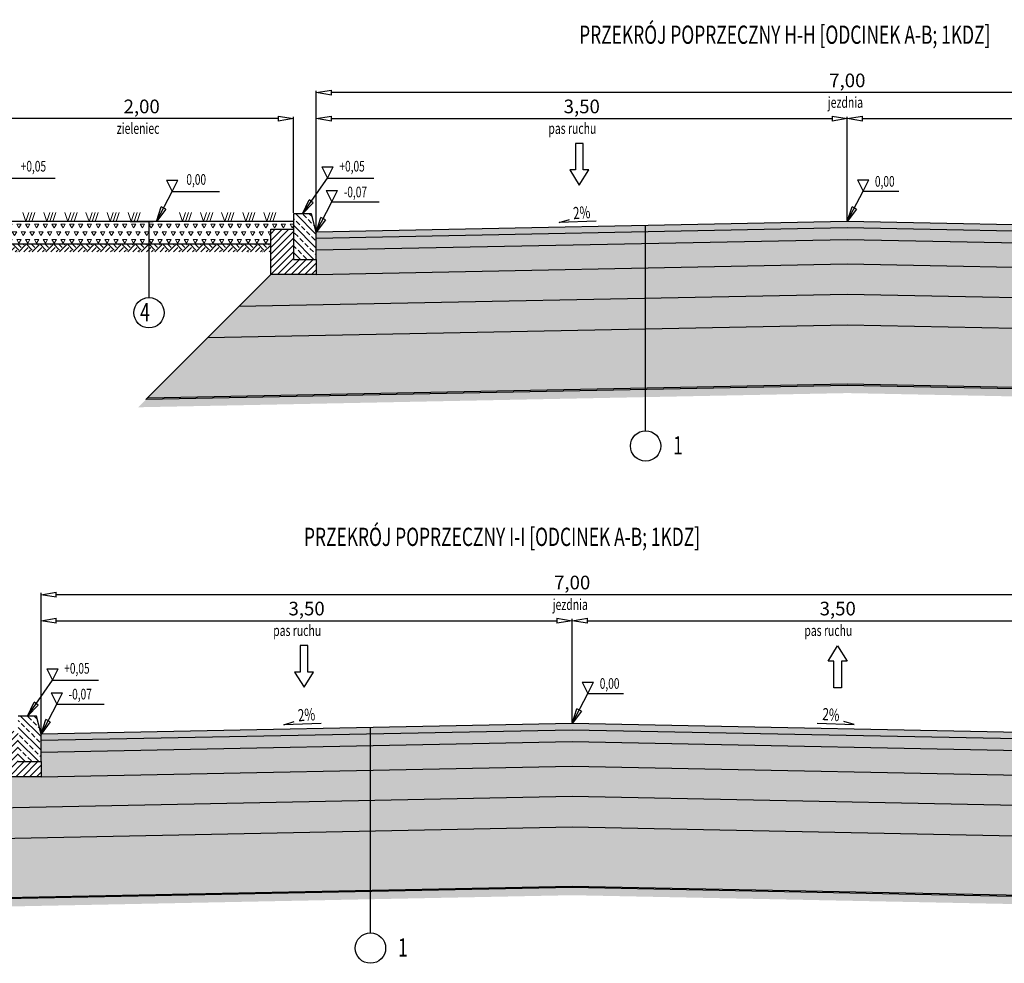
# Model space of a CAD drawing. Units: metres. Extents: x 83096 to 98500, y -34655 to -22889.
# Drawn here: x 86989 to 87638, y -25082 to -24461 of the extents above; entities that cross this region are included whole.
import ezdxf

# ---------------------------------------------------------------- set-up
doc = ezdxf.new("R2010")
doc.units = ezdxf.units.M
for name, color, linetype, lineweight in [('element', 20, 'Continuous', 30), ('kreskowanie', 8, 'Continuous', 15), ('opis', 10, 'Continuous', 25), ('wymiary', 141, 'Continuous', 25)]:
    doc.layers.add(name, color=color, linetype=linetype, lineweight=lineweight)
doc.layers.add('wym przekr', color=10, linetype='Continuous')
doc.styles.add('Romans', font='Romans.shx')
doc.styles.get("Standard").update_dxf_attribs({"font": 'romans.shx', "width": 0.7})
doc.dimstyles.new('ISO-25', dxfattribs={"dimtxt": 2.5, "dimasz": 2.5, "dimexe": 1.25, "dimexo": 0.625, "dimtad": 1, "dimzin": 1, "dimtxsty": 'Standard', "dimblk": 'CLOSEDBLANK', "dimcen": 2.5, "dimclrd": 256, "dimclre": 256, "dimclrt": 256, "dimazin": 0, "dimtfac": 1, "dimtmove": 0, "dimatfit": 3, "dimldrblk": 'CLOSEDBLANK', "dimfxl": 0, "dimlwd": -1, "dimlwe": -1, "dimarcsym": 0})

# ---------------------------------------------------------------- blocks, each defined once
blk = doc.blocks.new('_ClosedBlank')
at = {"layer": 'wymiary', "color": 0, "lineweight": -2}
for p, q in [((-1, 0.167), (0, 0)), ((-1, 0.167), (-1, -0.167)), ((0, 0), (-1, -0.167))]:
    blk.add_line(p, q, dxfattribs=at)
blk = doc.blocks.new('*D116')
at = {"layer": 'Defpoints', "color": 0, "transparency": 16777216}
for p in [(87534.59, -24526.11), (87534.59, -24593.84), (87184.59, -24600.84)]:
    blk.add_point(p, dxfattribs=at)
at = {"layer": 'wym przekr', "transparency": 16777216}
for p, q in [((87184.59, -24600.22), (87184.59, -24524.86)), ((87534.59, -24593.22), (87534.59, -24524.86)), ((87194.59, -24526.11), (87524.59, -24526.11))]:
    blk.add_line(p, q, dxfattribs=at)
at = {"layer": 'wym przekr', "transparency": 16777216, "xscale": 10, "yscale": 10, "zscale": 10, "rotation": 180}
blk.add_blockref('_ClosedBlank', (87184.59, -24526.11), dxfattribs=at)
at = {"layer": 'wym przekr', "transparency": 16777216, "xscale": 10, "yscale": 10, "zscale": 10}
blk.add_blockref('_ClosedBlank', (87534.59, -24526.11), dxfattribs=at)
at = {"layer": 'wym przekr', "transparency": 16777216, "insert": (87359.59, -24519.25), "char_height": 9, "attachment_point": 5}
blk.add_mtext('3,50', dxfattribs=at)
blk = doc.blocks.new('*D117')
at = {"layer": 'Defpoints', "color": 0, "transparency": 16777216}
for p in [(87884.59, -24526.11), (87534.59, -24593.84), (87884.59, -24600.84)]:
    blk.add_point(p, dxfattribs=at)
at = {"layer": 'wym przekr', "transparency": 16777216}
for p, q in [((87534.59, -24593.22), (87534.59, -24524.86)), ((87884.59, -24600.22), (87884.59, -24524.86)), ((87544.59, -24526.11), (87874.59, -24526.11))]:
    blk.add_line(p, q, dxfattribs=at)
at = {"layer": 'wym przekr', "transparency": 16777216, "xscale": 10, "yscale": 10, "zscale": 10, "rotation": 180}
blk.add_blockref('_ClosedBlank', (87534.59, -24526.11), dxfattribs=at)
at = {"layer": 'wym przekr', "transparency": 16777216, "xscale": 10, "yscale": 10, "zscale": 10}
blk.add_blockref('_ClosedBlank', (87884.59, -24526.11), dxfattribs=at)
at = {"layer": 'wym przekr', "transparency": 16777216, "insert": (87709.59, -24519.25), "char_height": 9, "attachment_point": 5}
blk.add_mtext('3,50', dxfattribs=at)
blk = doc.blocks.new('*D118')
at = {"layer": 'Defpoints', "color": 0, "transparency": 16777216}
for p in [(87184.59, -24508.96), (87184.59, -24562.54), (87884.59, -24600.84)]:
    blk.add_point(p, dxfattribs=at)
at = {"layer": 'wym przekr', "transparency": 16777216}
for p, q in [((87184.59, -24561.91), (87184.59, -24507.71)), ((87874.59, -24508.96), (87194.59, -24508.96)), ((87884.59, -24600.22), (87884.59, -24507.71))]:
    blk.add_line(p, q, dxfattribs=at)
at = {"layer": 'wym przekr', "transparency": 16777216, "xscale": 10, "yscale": 10, "zscale": 10, "rotation": 180}
blk.add_blockref('_ClosedBlank', (87184.59, -24508.96), dxfattribs=at)
at = {"layer": 'wym przekr', "transparency": 16777216, "xscale": 10, "yscale": 10, "zscale": 10}
blk.add_blockref('_ClosedBlank', (87884.59, -24508.96), dxfattribs=at)
at = {"layer": 'wym przekr', "transparency": 16777216, "insert": (87534.59, -24502.1), "char_height": 9, "attachment_point": 5}
blk.add_mtext('7,00', dxfattribs=at)
blk = doc.blocks.new('*D122')
at = {"layer": 'Defpoints', "color": 0, "transparency": 16777216}
for p in [(86969.59, -24526.11), (86969.59, -24588.84), (87169.59, -24588.84)]:
    blk.add_point(p, dxfattribs=at)
at = {"layer": 'wym przekr', "transparency": 16777216}
for p, q in [((86969.59, -24588.22), (86969.59, -24524.86)), ((87169.59, -24588.22), (87169.59, -24524.86)), ((87159.59, -24526.11), (86979.59, -24526.11))]:
    blk.add_line(p, q, dxfattribs=at)
at = {"layer": 'wym przekr', "transparency": 16777216, "xscale": 10, "yscale": 10, "zscale": 10, "rotation": 180}
blk.add_blockref('_ClosedBlank', (86969.59, -24526.11), dxfattribs=at)
at = {"layer": 'wym przekr', "transparency": 16777216, "xscale": 10, "yscale": 10, "zscale": 10}
blk.add_blockref('_ClosedBlank', (87169.59, -24526.11), dxfattribs=at)
at = {"layer": 'wym przekr', "transparency": 16777216, "insert": (87069.59, -24519.25), "char_height": 9, "attachment_point": 5}
blk.add_mtext('2,00', dxfattribs=at)
blk = doc.blocks.new('*D126')
at = {"layer": 'Defpoints', "color": 0, "transparency": 16777216}
for p in [(87353.27, -24856.8), (87353.27, -24924.53), (87003.27, -24931.53)]:
    blk.add_point(p, dxfattribs=at)
at = {"layer": 'wym przekr', "transparency": 16777216}
for p, q in [((87003.27, -24930.91), (87003.27, -24855.55)), ((87353.27, -24923.91), (87353.27, -24855.55)), ((87013.27, -24856.8), (87343.27, -24856.8))]:
    blk.add_line(p, q, dxfattribs=at)
at = {"layer": 'wym przekr', "transparency": 16777216, "xscale": 10, "yscale": 10, "zscale": 10, "rotation": 180}
blk.add_blockref('_ClosedBlank', (87003.27, -24856.8), dxfattribs=at)
at = {"layer": 'wym przekr', "transparency": 16777216, "xscale": 10, "yscale": 10, "zscale": 10}
blk.add_blockref('_ClosedBlank', (87353.27, -24856.8), dxfattribs=at)
at = {"layer": 'wym przekr', "transparency": 16777216, "insert": (87178.27, -24849.94), "char_height": 9, "attachment_point": 5}
blk.add_mtext('3,50', dxfattribs=at)
blk = doc.blocks.new('*D127')
at = {"layer": 'Defpoints', "color": 0, "transparency": 16777216}
for p in [(87703.27, -24856.8), (87353.27, -24924.53), (87703.27, -24931.53)]:
    blk.add_point(p, dxfattribs=at)
at = {"layer": 'wym przekr', "transparency": 16777216}
for p, q in [((87353.27, -24923.91), (87353.27, -24855.55)), ((87703.27, -24930.91), (87703.27, -24855.55)), ((87363.27, -24856.8), (87693.27, -24856.8))]:
    blk.add_line(p, q, dxfattribs=at)
at = {"layer": 'wym przekr', "transparency": 16777216, "xscale": 10, "yscale": 10, "zscale": 10, "rotation": 180}
blk.add_blockref('_ClosedBlank', (87353.27, -24856.8), dxfattribs=at)
at = {"layer": 'wym przekr', "transparency": 16777216, "xscale": 10, "yscale": 10, "zscale": 10}
blk.add_blockref('_ClosedBlank', (87703.27, -24856.8), dxfattribs=at)
at = {"layer": 'wym przekr', "transparency": 16777216, "insert": (87528.27, -24849.94), "char_height": 9, "attachment_point": 5}
blk.add_mtext('3,50', dxfattribs=at)
blk = doc.blocks.new('*D128')
at = {"layer": 'Defpoints', "color": 0, "transparency": 16777216}
for p in [(87003.27, -24839.65), (87003.27, -24893.23), (87703.27, -24931.53)]:
    blk.add_point(p, dxfattribs=at)
at = {"layer": 'wym przekr', "transparency": 16777216}
for p, q in [((87003.27, -24892.6), (87003.27, -24838.4)), ((87693.27, -24839.65), (87013.27, -24839.65)), ((87703.27, -24930.91), (87703.27, -24838.4))]:
    blk.add_line(p, q, dxfattribs=at)
at = {"layer": 'wym przekr', "transparency": 16777216, "xscale": 10, "yscale": 10, "zscale": 10, "rotation": 180}
blk.add_blockref('_ClosedBlank', (87003.27, -24839.65), dxfattribs=at)
at = {"layer": 'wym przekr', "transparency": 16777216, "xscale": 10, "yscale": 10, "zscale": 10}
blk.add_blockref('_ClosedBlank', (87703.27, -24839.65), dxfattribs=at)
at = {"layer": 'wym przekr', "transparency": 16777216, "insert": (87353.27, -24832.79), "char_height": 9, "attachment_point": 5}
blk.add_mtext('7,00', dxfattribs=at)

msp = doc.modelspace()

# ---------------------------------------------------------------- hatches: boundary and pattern name
at = {"layer": 'kreskowanie'}
h = msp.add_hatch(dxfattribs=at)
h.set_pattern_fill('ANSI33', color=256, angle=90, style=0)
h.set_pattern_definition([(135, (87177.092, -24603.8423), (-4.4901, -4.4901), []), (135, (87177.092, -24599.352), (-4.4901, -4.4901), [3.175, -1.5875])])
h.paths.add_polyline_path([(87184.592, -24600.842), (87181.592, -24588.842), (87169.592, -24588.842), (87169.592, -24618.842), (87184.592, -24618.842)])
h = msp.add_hatch(dxfattribs=at)
h.set_pattern_fill('TRIANG', color=256, scale=0.61, style=0)
h.set_pattern_definition([(60, (-1759.971, -4546.3046), (-2.905125, 5.0318241), [2.905125, -2.905125]), (120, (-1759.971, -4546.3046), (-5.81025, 3e-09), [2.905125, -2.905125]), (0, (-1761.4236, -4543.7887), (2.905125, 5.0318241), [2.905125, -2.905125])])
h.paths.add_polyline_path([(87154.592, -24598.842), (87169.592, -24598.842), (87169.592, -24593.842), (86969.592, -24593.842), (86969.592, -24598.842), (86979.592, -24598.842), (86979.592, -24608.842), (87154.592, -24608.842)])
for points in [[(87534.592, -24593.842), (87184.592, -24600.842), (87184.592, -24604.843), (87534.592, -24597.843), (87884.592, -24604.843), (87884.592, -24600.842)], [(87534.592, -24597.843), (87184.592, -24604.843), (87184.592, -24612.845), (87534.592, -24605.845), (87884.592, -24612.845), (87884.592, -24604.843)], [(87184.592, -24612.845), (87534.592, -24605.845), (87884.592, -24612.845), (87884.592, -24628.842), (87534.592, -24621.848), (87184.592, -24628.842)], [(87353.267, -24924.533), (87003.267, -24931.533), (87003.267, -24935.534), (87353.267, -24928.534), (87703.267, -24935.534), (87703.267, -24931.533)], [(87353.267, -24928.534), (87003.267, -24935.534), (87003.267, -24943.536), (87353.267, -24936.536), (87703.267, -24943.536), (87703.267, -24935.534)], [(87003.267, -24943.536), (87353.267, -24936.536), (87703.267, -24943.536), (87703.267, -24959.533), (87353.267, -24952.539), (87003.267, -24959.533)]]:
    msp.add_hatch(color=256, dxfattribs=at).paths.add_polyline_path(points)
h = msp.add_hatch(dxfattribs=at)
h.set_pattern_fill('ANSI31', color=256, style=0)
h.set_pattern_definition([(45, (87169.592, -24613.8423), (-2.24506, 2.24506), [])])
h.paths.add_polyline_path([(87184.592, -24618.842), (87169.592, -24618.842), (87169.592, -24598.842), (87154.592, -24598.842), (87154.592, -24628.842), (87184.592, -24628.842)])
h = msp.add_hatch(dxfattribs=at)
h.set_pattern_fill('EARTH', color=256, angle=45, style=0)
h.set_pattern_definition([(45, (-1759.971, -4546.3046), (9e-16, 8.9802561), [6.35, -6.35]), (45, (-1761.655, -4544.621), (9e-16, 8.9802561), [6.35, -6.35]), (45, (-1763.3386, -4542.937), (9e-16, 8.9802561), [6.35, -6.35]), (135, (-1763.3386, -4541.8145), (-8.9802561, 9e-16), [6.35, -6.35]), (135, (-1761.655, -4540.131), (-8.9802561, 9e-16), [6.35, -6.35]), (135, (-1759.971, -4538.447), (-8.9802561, 9e-16), [6.35, -6.35])])
h.paths.add_polyline_path([(87154.592, -24608.842), (86979.592, -24608.842), (86979.592, -24613.842), (87154.592, -24613.842)])
h = msp.add_hatch(dxfattribs=at)
h.set_pattern_fill('GRAVEL', color=256, scale=0.5, style=0)
h.set_pattern_definition([(228.0127875, (9.144, -665.0205), (-101.600000008, -114.299999993), [1.7086072, -169.1524182]), (184.969741, (8.001, -666.29054), (152.3999999397, 12.7000007235), [2.9320236, -290.2702445]), (132.5104471, (5.08, -666.5445), (127.0000000536, -139.699999951), [2.0674076, -204.673614]), (267.273689, (0.127, -669.71954), (12.7000000266, 253.9999999987), [2.6700226, -264.3321871]), (292.8336542, (0, -672.38654), (-63.5000000053, 152.3999999978), [2.6181685, -259.1990387]), (357.273689, (1.016, -674.79954), (-253.9999999987, 12.7000000266), [2.6700226, -264.3321871]), (37.69424047, (3.683, -674.92654), (-165.0999999927, -127.0000000095), [3.5309683, -349.5655766]), (72.2553284, (6.477, -672.76754), (88.900000024, 279.3999999924), [3.3335976, -330.026283]), (121.4295656, (7.493, -669.59254), (-101.6000000144, 165.099999991), [2.679065, -265.2277285]), (175.2363583, (6.096, -667.3065), (139.699999998, -12.700000022), [3.0585664, -149.8696847]), (222.3974378, (3.048, -667.05254), (-152.3999999951, -139.7000000053), [3.9553896, -391.5838626]), (138.8140748, (12.7, -669.8465), (-88.899999995, 76.200000006), [1.3500227, -133.6528291]), (171.4692344, (11.684, -668.95754), (165.1000000044, -25.399999971), [2.5684099, -254.273195]), (225, (9.144, -668.5765), (-2e-15, -12.7), [1.7960467, -16.1644655]), (203.1985905, (8.255, -667.0525), (63.500000002, 25.399999996), [0.9672066, -95.7531118]), (291.8014095, (7.366, -667.4335), (-12.7, 38.1), [1.3678281, -67.023765]), (30.9637565, (7.874, -668.7035), (38.1, 25.4), [2.2215983, -71.8314908]), (161.565051, (9.779, -667.5605), (25.4, -12.7), [1.6064357, -38.5544906]), (16.3895403, (0, -667.43354), (127, 38.1), [2.25044, -222.7941334]), (70.3461759, (2.159, -666.7985), (-50.800000005, -139.699999998), [1.8879947, -186.9110784]), (293.1985905, (9.779, -665.0205), (-25.399999996, 63.500000002), [1.9344005, -94.785918]), (343.6104597, (10.541, -666.79854), (-127.0000000027, 38.099999991), [2.25044, -222.7941334]), (339.4439548, (0, -675.3075), (-63.5, 25.4), [2.170176, -106.3386716]), (294.7751406, (2.032, -676.0695), (-63.500000076, 139.699999966), [1.8183606, -180.0179669]), (66.8014095, (9.906, -677.7205), (25.399999996, 63.500000002), [1.9344005, -94.785918]), (17.3540246, (10.668, -675.9425), (-165.099999997, -50.8000000107), [2.1289137, -210.7618799]), (69.4439548, (3.683, -677.7205), (-25.4, -63.5), [1.085088, -107.4237596]), (101.3099325, (9.144, -677.7205), (-12.7, 50.8), [0.647573, -64.1099748]), (165.9637565, (9.017, -677.0855), (38.1, -12.7), [2.6181685, -49.745273]), (186.009006, (6.477, -676.45054), (126.9999999993, 12.7000000066), [2.426335, -240.2068243]), (303.6900675, (7.874, -669.8465), (-12.7, 25.4), [1.8316194, -43.9588818]), (353.1572266, (8.89, -671.37054), (215.9000000013, -25.3999999887), [3.1977838, -316.5800453]), (60.9453959, (12.065, -671.7515), (-50.800000001, -88.9), [1.3075412, -129.4469616]), (90, (12.7, -670.609), (-12.7, 12.7), [0.762, -11.938]), (120.2564372, (6.223, -676.0695), (50.799999994, -88.900000004), [1.7643348, -174.6697039]), (48.0127875, (5.334, -674.5455), (101.600000008, 114.299999993), [3.4172144, -167.443811]), (0, (7.62, -672.006), (12.7, 12.7), [3.302, -9.398]), (325.3048465, (10.922, -672.0055), (127.000000048, -88.899999931), [2.0080478, -198.7965836]), (254.054604, (12.573, -673.1485), (-12.7, -50.8), [1.8491454, -90.6082502]), (207.64597536, (12.065, -674.92654), (-241.300000009, -126.999999983), [3.0107255, -298.0623221]), (175.42607874, (9.398, -676.32354), (-165.1, 12.7), [3.1851473, -315.3292323])])
h.paths.add_polyline_path([(87914.592, -24628.842), (87884.592, -24628.842), (87534.592, -24621.848), (87184.592, -24628.848), (87184.592, -24628.842), (87154.592, -24628.842), (87133.562, -24649.873), (87534.592, -24641.852), (87935.622, -24649.873)])
h = msp.add_hatch(dxfattribs=at)
h.set_pattern_fill('AR-CONC', color=256, scale=0.05, style=0)
h.set_pattern_definition([(50, (87534.592, -24655.654), (9.10923, -0.79695), [0.9525, -10.4775]), (355, (87534.592, -24655.654), (-1.76217, 9.55284), [0.762, -8.38203]), (100.4514, (87535.351, -24655.72), (7.34706, 8.75589), [0.8095, -8.90451]), (46.1842, (87534.592, -24653.114), (13.55395, -2.10212), [1.42875, -15.71625]), (96.6356, (87535.721, -24653.289), (11.8702, 12.3713), [1.21425, -13.3568]), (351.184, (87534.592, -24653.114), (11.8702, 12.3713), [1.143, -12.573]), (21, (87535.862, -24653.749), (7.58072, -5.11326), [0.9525, -10.4775]), (326, (87535.862, -24653.749), (3.0901, 9.2094), [0.762, -8.382]), (71.4514, (87536.494, -24654.175), (10.67082, 4.09614), [0.8095, -8.9045]), (37.5, (87534.592, -24655.654), (0.15443, 4.227752), [0, -8.2804, 0, -8.509, 0, -8.41375]), (7.5, (87534.592, -24655.654), (3.340983, 5.00903), [0, -4.8514, 0, -8.0899, 0, -3.20675]), (327.5, (87531.76, -24655.654), (6.77953, -0.286437), [0, -3.175, 0, -9.906, 0, -13.1445]), (317.5, (87530.49, -24655.654), (7.40646, 1.271325), [0, -4.1275, 0, -6.5786, 0, -9.3345])])
h.paths.add_polyline_path([(87935.622, -24649.873), (87534.592, -24641.852), (87133.562, -24649.873), (87113.15, -24670.285), (87534.592, -24661.856), (87956.034, -24670.285)])
h = msp.add_hatch(dxfattribs=at)
h.set_pattern_fill('AR-SAND', color=256, scale=0.15, style=0)
h.set_pattern_definition([(37.5, (0, -677.7205), (-0.2400047, 7.34119856), [0, -5.7912, 0, -6.477, 0, -6.19125]), (7.5, (0, -677.721), (6.7428492, 10.7523765), [0, -3.1242, 0, -5.2197, 0, -2.00025]), (327.5, (-4.686, -677.7205), (11.86488555, 0.02155777), [0, -1.905, 0, -6.858, 0, -8.9535]), (317.5, (-4.686, -677.721), (11.4533468, 3.3439398), [0, -0.9525, 0, -4.4958, 0, -5.1435])])
h.paths.add_polyline_path([(87956.034, -24670.285), (87534.592, -24661.856), (87113.15, -24670.285), (87073.346, -24710.089), (87534.592, -24700.864), (87995.838, -24710.089)])
h = msp.add_hatch(dxfattribs=at)
h.set_pattern_fill('EARTH', color=256, angle=45, style=0)
h.set_pattern_definition([(45, (0, -677.7205), (9e-16, 8.9802561), [6.35, -6.35]), (45, (-1.684, -676.037), (9e-16, 8.9802561), [6.35, -6.35]), (45, (-3.3676, -674.353), (9e-16, 8.9802561), [6.35, -6.35]), (135, (-3.3676, -673.2304), (-8.9802561, 9e-16), [6.35, -6.35]), (135, (-1.684, -671.5466), (-8.9802561, 9e-16), [6.35, -6.35]), (135, (0, -669.863), (-8.9802561, 9e-16), [6.35, -6.35])])
h.paths.add_polyline_path([(87534.592, -24701.864), (87072.325, -24711.109), (87067.222, -24716.212), (87534.592, -24706.865), (88001.962, -24716.212), (87996.859, -24711.109)])
h = msp.add_hatch(dxfattribs=at)
h.set_pattern_fill('ANSI33', color=256, angle=90, style=0)
h.set_pattern_definition([(135, (86995.767, -24934.5333), (-4.4901, -4.4901), []), (135, (86995.767, -24930.043), (-4.4901, -4.4901), [3.175, -1.5875])])
h.paths.add_polyline_path([(87003.267, -24931.533), (87000.267, -24919.533), (86988.267, -24919.533), (86988.267, -24949.533), (87003.267, -24949.533)])
h = msp.add_hatch(dxfattribs=at)
h.set_pattern_fill('ANSI31', color=256, style=0)
h.set_pattern_definition([(45, (86988.2673, -24944.5333), (-2.24506, 2.24506), [])])
h.paths.add_polyline_path([(87003.267, -24949.533), (86988.267, -24949.533), (86988.267, -24929.533), (86973.267, -24929.533), (86973.267, -24959.533), (87003.267, -24959.533)])
h = msp.add_hatch(dxfattribs=at)
h.set_pattern_fill('GRAVEL', color=256, scale=0.5, style=0)
h.set_pattern_definition([(228.0127875, (-172.1807, -995.7115), (-101.600000008, -114.299999993), [1.7086072, -169.1524182]), (184.969741, (-173.3237, -996.98153), (152.3999999397, 12.7000007235), [2.9320236, -290.2702445]), (132.5104471, (-176.2447, -997.2355), (127.0000000536, -139.699999951), [2.0674076, -204.673614]), (267.273689, (-181.1977, -1000.41053), (12.7000000266, 253.9999999987), [2.6700226, -264.3321871]), (292.8336542, (-181.3247, -1003.07753), (-63.5000000053, 152.3999999978), [2.6181685, -259.1990387]), (357.273689, (-180.3087, -1005.49053), (-253.9999999987, 12.7000000266), [2.6700226, -264.3321871]), (37.69424047, (-177.6417, -1005.61753), (-165.0999999927, -127.0000000095), [3.5309683, -349.5655766]), (72.2553284, (-174.8477, -1003.45853), (88.900000024, 279.3999999924), [3.3335976, -330.026283]), (121.4295656, (-173.8317, -1000.28353), (-101.6000000144, 165.099999991), [2.679065, -265.2277285]), (175.2363583, (-175.2287, -997.9975), (139.699999998, -12.700000022), [3.0585664, -149.8696847]), (222.3974378, (-178.2767, -997.74353), (-152.3999999951, -139.7000000053), [3.9553896, -391.5838626]), (138.8140748, (-168.6247, -1000.5375), (-88.899999995, 76.200000006), [1.3500227, -133.6528291]), (171.4692344, (-169.6407, -999.64853), (165.1000000044, -25.399999971), [2.5684099, -254.273195]), (225, (-172.181, -999.2675), (-2e-15, -12.7), [1.7960467, -16.1644655]), (203.1985905, (-173.0697, -997.7435), (63.500000002, 25.399999996), [0.9672066, -95.7531118]), (291.8014095, (-173.9587, -998.1245), (-12.7, 38.1), [1.3678281, -67.023765]), (30.9637565, (-173.4507, -999.3945), (38.1, 25.4), [2.2215983, -71.8314908]), (161.565051, (-171.5457, -998.2515), (25.4, -12.7), [1.6064357, -38.5544906]), (16.3895403, (-181.3247, -998.1245), (127, 38.1), [2.25044, -222.7941334]), (70.3461759, (-179.1657, -997.4895), (-50.800000005, -139.699999998), [1.8879947, -186.9110784]), (293.1985905, (-171.5457, -995.7115), (-25.399999996, 63.500000002), [1.9344005, -94.785918]), (343.6104597, (-170.7837, -997.4895), (-127.0000000027, 38.099999991), [2.25044, -222.7941334]), (339.4439548, (-181.3247, -1005.9985), (-63.5, 25.4), [2.170176, -106.3386716]), (294.7751406, (-179.2927, -1006.7605), (-63.500000076, 139.699999966), [1.8183606, -180.0179669]), (66.8014095, (-171.4187, -1008.4115), (25.399999996, 63.500000002), [1.9344005, -94.785918]), (17.3540246, (-170.6567, -1006.6335), (-165.099999997, -50.8000000107), [2.1289137, -210.7618799]), (69.4439548, (-177.6417, -1008.4115), (-25.4, -63.5), [1.085088, -107.4237596]), (101.3099325, (-172.1807, -1008.4115), (-12.7, 50.8), [0.647573, -64.1099748]), (165.9637565, (-172.3077, -1007.7765), (38.1, -12.7), [2.6181685, -49.745273]), (186.009006, (-174.8477, -1007.14153), (126.9999999993, 12.7000000066), [2.426335, -240.2068243]), (303.6900675, (-173.4507, -1000.5375), (-12.7, 25.4), [1.8316194, -43.9588818]), (353.1572266, (-172.4347, -1002.06153), (215.9000000013, -25.3999999887), [3.1977838, -316.5800453]), (60.9453959, (-169.2597, -1002.4425), (-50.800000001, -88.9), [1.3075412, -129.4469616]), (90, (-168.625, -1001.3), (-12.7, 12.7), [0.762, -11.938]), (120.2564372, (-175.1017, -1006.7605), (50.799999994, -88.900000004), [1.7643348, -174.6697039]), (48.0127875, (-175.9907, -1005.2365), (101.600000008, 114.299999993), [3.4172144, -167.443811]), (0, (-173.705, -1002.697), (12.7, 12.7), [3.302, -9.398]), (325.3048465, (-170.4027, -1002.6965), (127.000000048, -88.899999931), [2.0080478, -198.7965836]), (254.054604, (-168.7517, -1003.8395), (-12.7, -50.8), [1.8491454, -90.6082502]), (207.64597536, (-169.2597, -1005.61753), (-241.300000009, -126.999999983), [3.0107255, -298.0623221]), (175.42607874, (-171.9267, -1007.01453), (-165.1, 12.7), [3.1851473, -315.3292323])])
h.paths.add_polyline_path([(87730.267, -24966.533), (87703.267, -24966.533), (87703.267, -24959.533), (87353.267, -24952.539), (87003.267, -24959.539), (87003.267, -24959.533), (86973.267, -24959.533), (86952.237, -24980.564), (87353.267, -24972.543), (87744.093, -24980.359)])
h = msp.add_hatch(dxfattribs=at)
h.set_pattern_fill('AR-CONC', color=256, scale=0.05, style=0)
h.set_pattern_definition([(50, (87353.267, -24986.345), (9.10923, -0.79695), [0.9525, -10.4775]), (355, (87353.267, -24986.345), (-1.76217, 9.55284), [0.762, -8.38203]), (100.4514, (87354.026, -24986.411), (7.34706, 8.75589), [0.8095, -8.90451]), (46.1842, (87353.267, -24983.805), (13.55395, -2.10212), [1.42875, -15.71625]), (96.6356, (87354.397, -24983.98), (11.8702, 12.3713), [1.21425, -13.3568]), (351.184, (87353.267, -24983.805), (11.8702, 12.3713), [1.143, -12.573]), (21, (87354.537, -24984.44), (7.58072, -5.11326), [0.9525, -10.4775]), (326, (87354.537, -24984.44), (3.0901, 9.2094), [0.762, -8.382]), (71.4514, (87355.169, -24984.866), (10.67082, 4.09614), [0.8095, -8.9045]), (37.5, (87353.2673, -24986.345), (0.15443, 4.227752), [0, -8.2804, 0, -8.509, 0, -8.41375]), (7.5, (87353.2673, -24986.345), (3.340983, 5.00903), [0, -4.8514, 0, -8.0899, 0, -3.20675]), (327.5, (87350.4352, -24986.345), (6.77953, -0.286437), [0, -3.175, 0, -9.906, 0, -13.1445]), (317.5, (87349.165, -24986.345), (7.40646, 1.271325), [0, -4.1275, 0, -6.5786, 0, -9.3345])])
h.paths.add_polyline_path([(87764.506, -25000.772), (87744.093, -24980.359), (87353.267, -24972.543), (86952.237, -24980.564), (86931.825, -25000.976), (87353.267, -24992.547)])
h = msp.add_hatch(dxfattribs=at)
h.set_pattern_fill('AR-SAND', color=256, scale=0.15, style=0)
h.set_pattern_definition([(37.5, (-181.3247, -1008.4115), (-0.2400047, 7.34119856), [0, -5.7912, 0, -6.477, 0, -6.19125]), (7.5, (-181.325, -1008.412), (6.7428492, 10.7523765), [0, -3.1242, 0, -5.2197, 0, -2.00025]), (327.5, (-186.011, -1008.4115), (11.86488555, 0.02155777), [0, -1.905, 0, -6.858, 0, -8.9535]), (317.5, (-186.011, -1008.412), (11.4533468, 3.3439398), [0, -0.9525, 0, -4.4958, 0, -5.1435])])
h.paths.add_polyline_path([(87804.31, -25040.576), (87764.506, -25000.772), (87353.267, -24992.547), (86931.825, -25000.976), (86892.021, -25040.78), (87353.267, -25031.555)])
h = msp.add_hatch(dxfattribs=at)
h.set_pattern_fill('EARTH', color=256, angle=45, style=0)
h.set_pattern_definition([(45, (-181.325, -1008.4115), (9e-16, 8.9802561), [6.35, -6.35]), (45, (-183.0085, -1006.728), (9e-16, 8.9802561), [6.35, -6.35]), (45, (-184.692, -1005.044), (9e-16, 8.9802561), [6.35, -6.35]), (135, (-184.692, -1003.9214), (-8.9802561, 9e-16), [6.35, -6.35]), (135, (-183.0085, -1002.2376), (-8.9802561, 9e-16), [6.35, -6.35]), (135, (-181.325, -1000.554), (-8.9802561, 9e-16), [6.35, -6.35])])
h.paths.add_polyline_path([(87810.433, -25046.699), (87805.33, -25041.596), (87353.267, -25032.555), (86891, -25041.8), (86885.897, -25046.903), (87353.267, -25037.556)])

# ---------------------------------------------------------------- linework, layer by layer
at = {"layer": 'element'}
for p, q in [((87181.592, -24588.842), (87169.592, -24588.842)), ((87169.592, -24588.842), (87169.592, -24618.842)), ((87184.592, -24600.842), (87181.592, -24588.842)), ((87169.592, -24593.842), (86969.592, -24593.842)), ((87154.592, -24628.842), (87154.592, -24598.842)), ((87154.592, -24598.842), (87169.592, -24598.842)), ((87184.592, -24618.842), (87184.592, -24600.842)), ((87154.592, -24608.842), (86979.592, -24608.842)), ((87169.592, -24618.842), (87184.592, -24618.842)), ((87072.325, -24711.109), (87154.592, -24628.842)), ((87184.592, -24628.842), (87154.592, -24628.842)), ((87000.267, -24919.533), (86988.267, -24919.533)), ((87003.267, -24931.533), (87000.267, -24919.533)), ((87003.267, -24949.533), (87003.267, -24931.533)), ((86988.267, -24949.533), (87003.267, -24949.533)), ((87003.267, -24959.533), (86973.267, -24959.533))]:
    msp.add_line(p, q, dxfattribs=at)
for points in [[(87884.592, -24600.842), (87534.592, -24593.842), (87184.592, -24600.842)], [(87184.592, -24604.843), (87534.592, -24597.843), (87884.592, -24604.843)], [(87884.592, -24612.845), (87534.592, -24605.845), (87184.592, -24612.845)], [(87184.592, -24618.846), (87184.592, -24628.848), (87534.592, -24621.848), (87884.592, -24628.842)], [(87935.622, -24649.873), (87534.592, -24641.852), (87133.562, -24649.873)], [(87113.15, -24670.285), (87534.592, -24661.856), (87956.034, -24670.285)], [(87073.346, -24710.089), (87534.592, -24700.864), (87995.838, -24710.089)], [(87996.859, -24711.109), (87534.592, -24701.864), (87072.325, -24711.109)], [(87703.267, -24931.533), (87353.267, -24924.533), (87003.267, -24931.533)], [(87003.267, -24935.534), (87353.267, -24928.534), (87703.267, -24935.534)], [(87703.267, -24943.536), (87353.267, -24936.536), (87003.267, -24943.536)], [(87003.267, -24949.537), (87003.267, -24959.539), (87353.267, -24952.539), (87703.267, -24959.533)], [(87744.093, -24980.359), (87353.267, -24972.543), (86952.237, -24980.564)], [(86931.825, -25000.976), (87353.267, -24992.547), (87764.506, -25000.772)], [(86892.021, -25040.78), (87353.267, -25031.555), (87804.31, -25040.576)], [(87805.33, -25041.596), (87353.267, -25032.555), (86891, -25041.8)]]:
    msp.add_lwpolyline(points, dxfattribs=at)
at = {"layer": 'kreskowanie', "color": 106}
for p, q in [((86991.235, -24587.842), (86993.235, -24593.842)), ((86993.235, -24593.842), (86995.235, -24587.842)), ((86995.235, -24593.842), (86997.235, -24587.842)), ((86997.235, -24593.842), (86999.235, -24587.842)), ((87005.122, -24587.842), (87007.122, -24593.842)), ((87007.122, -24593.842), (87009.122, -24587.842)), ((87009.122, -24593.842), (87011.122, -24587.842)), ((87011.122, -24593.842), (87013.122, -24587.842)), ((87019.01, -24587.842), (87021.01, -24593.842)), ((87021.01, -24593.842), (87023.01, -24587.842)), ((87023.01, -24593.842), (87025.01, -24587.842)), ((87025.01, -24593.842), (87027.01, -24587.842)), ((87032.898, -24587.842), (87034.898, -24593.842)), ((87034.898, -24593.842), (87036.898, -24587.842)), ((87036.898, -24593.842), (87038.898, -24587.842)), ((87038.898, -24593.842), (87040.898, -24587.842)), ((87046.786, -24587.842), (87048.786, -24593.842)), ((87048.786, -24593.842), (87050.786, -24587.842)), ((87050.786, -24593.842), (87052.786, -24587.842)), ((87052.786, -24593.842), (87054.786, -24587.842)), ((87060.673, -24587.842), (87062.673, -24593.842)), ((87062.673, -24593.842), (87064.673, -24587.842)), ((87064.673, -24593.842), (87066.673, -24587.842)), ((87066.673, -24593.842), (87068.673, -24587.842)), ((87094.517, -24587.842), (87096.517, -24593.842)), ((87096.517, -24593.842), (87098.517, -24587.842)), ((87098.517, -24593.842), (87100.517, -24587.842)), ((87100.517, -24593.842), (87102.517, -24587.842)), ((87108.404, -24587.842), (87110.404, -24593.842)), ((87110.404, -24593.842), (87112.404, -24587.842)), ((87112.404, -24593.842), (87114.404, -24587.842)), ((87114.404, -24593.842), (87116.404, -24587.842)), ((87122.292, -24587.842), (87124.292, -24593.842)), ((87124.292, -24593.842), (87126.292, -24587.842)), ((87126.292, -24593.842), (87128.292, -24587.842)), ((87128.292, -24593.842), (87130.292, -24587.842)), ((87136.18, -24587.842), (87138.18, -24593.842)), ((87138.18, -24593.842), (87140.18, -24587.842)), ((87140.18, -24593.842), (87142.18, -24587.842)), ((87142.18, -24593.842), (87144.18, -24587.842)), ((87150.068, -24587.842), (87152.068, -24593.842)), ((87152.068, -24593.842), (87154.068, -24587.842)), ((87154.068, -24593.842), (87156.068, -24587.842)), ((87156.068, -24593.842), (87158.068, -24587.842))]:
    msp.add_line(p, q, dxfattribs=at)
at = {"layer": 'opis'}
for p, q in [((87344.694, -24594.615), (87351.453, -24592.477)), ((87369.118, -24593.722), (87344.694, -24594.615)), ((87163.369, -24925.306), (87170.128, -24923.168)), ((87187.793, -24924.413), (87163.369, -24925.306)), ((87514.684, -24924.332), (87539.109, -24925.225)), ((87539.109, -24925.225), (87532.349, -24923.087))]:
    msp.add_line(p, q, dxfattribs=at)
for points in [[(87355.458, -24559.932), (87351.708, -24559.932), (87357.958, -24569.932), (87364.208, -24559.932), (87360.458, -24559.932), (87360.458, -24542.432), (87355.458, -24542.432), (87355.458, -24542.432, -0.4142136), (87355.458, -24542.432), (87355.458, -24542.432)], [(87174.133, -24890.623), (87170.383, -24890.623), (87176.633, -24900.623), (87182.883, -24890.623), (87179.133, -24890.623), (87179.133, -24873.123), (87174.133, -24873.123), (87174.133, -24873.123, -0.4142136), (87174.133, -24873.123), (87174.133, -24873.123)], [(87525.712, -24883.373), (87521.962, -24883.373), (87528.212, -24873.373), (87534.462, -24883.373), (87530.712, -24883.373), (87530.712, -24900.873), (87525.712, -24900.873), (87525.712, -24900.873, 0.4142136), (87525.712, -24900.873), (87525.712, -24900.873)]]:
    msp.add_lwpolyline(points, format="xyb", close=True, dxfattribs=at)
at = {"layer": 'wym przekr'}
for p, q in [((87188.339, -24557.812), (87195.839, -24557.812)), ((87188.339, -24557.812), (87192.089, -24565.312)), ((87192.089, -24565.312), (87195.839, -24557.812)), ((87085.989, -24566.542), (87089.739, -24574.042)), ((87085.989, -24566.542), (87093.489, -24566.542)), ((87089.739, -24574.042), (87093.489, -24566.542)), ((87541.217, -24566.496), (87544.967, -24573.996)), ((87541.217, -24566.496), (87548.717, -24566.496)), ((87544.967, -24573.996), (87548.717, -24566.496)), ((87191.217, -24573.496), (87194.967, -24580.996)), ((87191.217, -24573.496), (87198.717, -24573.496)), ((87194.967, -24580.996), (87198.717, -24573.496)), ((87062.092, -24593.842), (87077.092, -24593.842)), ((87074.413, -24593.842), (87074.413, -24643.955)), ((87401.683, -24731.7), (87401.683, -24596.5)), ((87007.014, -24888.503), (87014.514, -24888.503)), ((87007.014, -24888.503), (87010.764, -24896.003)), ((87010.764, -24896.003), (87014.514, -24888.503)), ((87359.893, -24897.187), (87363.643, -24904.687)), ((87359.893, -24897.187), (87367.393, -24897.187)), ((87363.643, -24904.687), (87367.393, -24897.187)), ((87009.893, -24904.187), (87013.643, -24911.687)), ((87009.893, -24904.187), (87017.393, -24904.187)), ((87013.643, -24911.687), (87017.393, -24904.187)), ((87220.359, -25062.391), (87220.359, -24927.191))]:
    msp.add_line(p, q, dxfattribs=at)
for centre in [(87074.413, -24653.955), (87401.683, -24741.7), (87220.359, -25072.391)]:
    msp.add_circle(centre, 10, dxfattribs=at)

# ---------------------------------------------------------------- texts
at = {"layer": 'opis', "width": 0.7}
for rotation, p in [(4.043844, (87354.198, -24592.394)), (4.043844, (87172.873, -24923.085)), (355.956156, (87517.9, -24922.177))]:
    msp.add_text('2%', height=8, rotation=rotation, dxfattribs=at).set_placement(p)
at = {"layer": 'opis', "char_height": 12, "width": 5.62589, "attachment_point": 1, "style": 'Romans'}
for s, insert in [('\\pi-0.18706;{\\W0.7;4}', (87070.793, -24647.512)), ('\\pi1.8129;{\\W0.7;1}', (87398.063, -24735.257)), ('\\pi1.8129;{\\W0.7;1}', (87216.738, -25065.948))]:
    msp.add_mtext(s, dxfattribs=dict(at, insert=insert))
at = {"layer": 'wym przekr', "style": 'Romans', "width": 0.7}
for s, height, p in [('PRZEKRÓJ POPRZECZNY H-H [ODCINEK A-B; 1KDZ]', 12, (87357.867, -24476.846)), ('jezdnia', 7.2, (87521.743, -24518.996)), ('zieleniec', 7.2, (87053.176, -24536.148)), ('pas ruchu', 7.2, (87337.587, -24536.148)), ('PRZEKRÓJ POPRZECZNY I-I [ODCINEK A-B; 1KDZ]', 12, (87176.542, -24807.537)), ('jezdnia', 7.2, (87340.419, -24849.687)), ('pas ruchu', 7.2, (87156.263, -24866.839)), ('pas ruchu', 7.2, (87506.263, -24866.839))]:
    msp.add_text(s, height=height, dxfattribs=at).set_placement(p)
at = {"layer": 'wym przekr', "char_height": 7, "width": 40.89105, "attachment_point": 1, "style": 'Romans'}
for s, insert in [('{\\W0.7;+0,05}', (86989.888, -24553.949)), ('{\\W0.7;+0,05}', (87199.888, -24553.949)), ('{\\W0.7; 0,00}', (87097.538, -24562.68)), ('{\\W0.7;0,00}', (87552.766, -24563.933)), ('{\\W0.7;-0,07}', (87202.766, -24570.933)), ('{\\W0.7;+0,05}', (87018.563, -24884.64)), ('{\\W0.7;0,00}', (87371.441, -24894.624)), ('{\\W0.7;-0,07}', (87021.441, -24901.624))]:
    msp.add_mtext(s, dxfattribs=dict(at, insert=insert))

# ---------------------------------------------------------------- dimensions: what is measured, and where the dimension line sits
at = {"layer": 'wym przekr'}
for base, p1, p2, picture, middle in [((87184.592, -24508.957), (87884.592, -24600.842), (87184.592, -24562.538), '*D118', (87534.592, -24508.957)), ((87003.267, -24839.648), (87703.267, -24931.533), (87003.267, -24893.229), '*D128', (87353.267, -24839.648))]:
    dim = msp.add_linear_dim(base=base, p1=p1, p2=p2, angle=180, text='7,00', dimstyle='ISO-25', override={"dimtxt": 9, "dimasz": 10, "dimgap": 1.5}, dxfattribs=at)
    dim.commit()
    dim.dimension.update_dxf_attribs({"geometry": picture, "text_midpoint": middle, "dimtype": 160})
dim = msp.add_linear_dim(base=(86969.592, -24526.109), p1=(87169.592, -24588.842), p2=(86969.592, -24588.842), text='2,00', dimstyle='ISO-25', override={"dimtxt": 9, "dimasz": 10, "dimgap": 1.5}, dxfattribs=at)
dim.commit()
dim.dimension.update_dxf_attribs({"geometry": '*D122', "text_midpoint": (87069.592, -24526.109), "dimtype": 160})
for base, p1, p2, picture, middle in [((87534.592, -24526.109), (87184.592, -24600.842), (87534.592, -24593.842), '*D116', (87359.592, -24519.252)), ((87884.592, -24526.109), (87534.592, -24593.842), (87884.592, -24600.842), '*D117', (87709.592, -24519.252)), ((87353.267, -24856.8), (87003.267, -24931.533), (87353.267, -24924.533), '*D126', (87178.267, -24849.943)), ((87703.267, -24856.8), (87353.267, -24924.533), (87703.267, -24931.533), '*D127', (87528.267, -24849.943))]:
    dim = msp.add_linear_dim(base=base, p1=p1, p2=p2, text='3,50', dimstyle='ISO-25', override={"dimtxt": 9, "dimasz": 10, "dimgap": 1.5}, dxfattribs=at)
    dim.commit()
    dim.dimension.update_dxf_attribs({"geometry": picture, "text_midpoint": middle})

# ---------------------------------------------------------------- leaders
for points in [[(86965.592, -24588.842), (86982.089, -24565.312), (87012.521, -24565.312)], [(87175.592, -24588.842), (87192.089, -24565.312), (87222.521, -24565.312)], [(87079.364, -24593.842), (87089.739, -24574.042), (87120.905, -24574.042)], [(87534.592, -24593.842), (87544.967, -24573.996), (87568.461, -24573.996)], [(87184.592, -24600.842), (87194.967, -24580.996), (87226.133, -24580.996)], [(86994.267, -24919.533), (87010.764, -24896.003), (87041.196, -24896.003)], [(87353.267, -24924.533), (87363.643, -24904.687), (87387.137, -24904.687)], [(87003.267, -24931.533), (87013.643, -24911.687), (87044.808, -24911.687)]]:
    msp.add_leader(points, dimstyle='ISO-25', override={"dimtxt": 5, "dimasz": 10}, dxfattribs=at)

doc.saveas('drawing.dxf')
